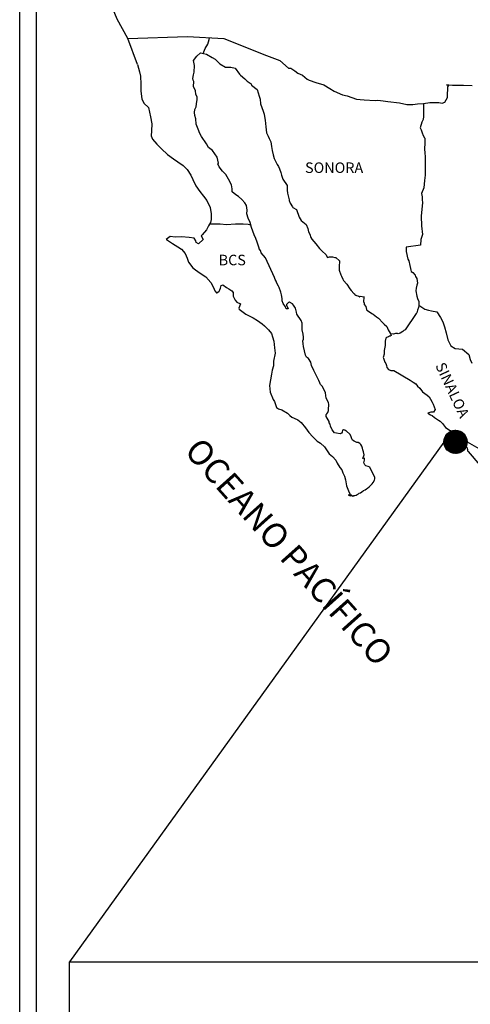
# Model space of a CAD drawing. Units: millimetres. Extents: x 349950 to 352350, y 2570228 to 2574228.
# Drawn here: x 351927 to 352030, y 2571647 to 2571872 of the extents above; entities that cross this region are included whole.
import ezdxf

# ---------------------------------------------------------------- set-up
doc = ezdxf.new("R2010")
doc.units = ezdxf.units.MM
doc.layers.add('Lomo', color=7, linetype='Continuous')
doc.styles.add('ROMANS', font='romans.shx')
picture_1 = doc.add_image_def('image1.jpg', size_in_pixel=(1057, 627))

msp = doc.modelspace()

# ---------------------------------------------------------------- hatches: boundary and pattern name
at = {"layer": 'Lomo'}
h = msp.add_hatch(dxfattribs=at)
h.set_pattern_fill('ANSI31', scale=0.8, style=0)
h.set_pattern_definition([(45, (-29145.2055, 742766.07901), (-0.0707106781187, 0.0707106781187), [])])
edge = h.paths.add_edge_path()
edge.add_arc((352026.56, 2571775.39), 2.65, 0, 360)

# ---------------------------------------------------------------- linework, layer by layer
at = {"layer": 'Lomo', "color": 7}
for p, q in [((351927.24, 2570323.95, -2.32), (351927.24, 2571921.59, -2.32)), ((351931.04, 2571487, -2.32), (351931.04, 2571903.61, -2.32))]:
    msp.add_line(p, q, dxfattribs=at)
at = {"layer": 'Lomo', "color": 5, "linetype": 'Continuous'}
for p, q in [((351967.6, 2571863.38, -2.32), (351968.43, 2571864.12, -2.32)), ((351968.43, 2571864.12, -2.32), (351969.85, 2571863.83, -2.32)), ((351969.85, 2571863.83, -2.32), (351971.08, 2571863.04, -2.32)), ((351966.82, 2571862.34, -2.32), (351967.6, 2571863.38, -2.32)), ((351967.06, 2571861.25, -2.32), (351966.82, 2571862.34, -2.32)), ((351971.08, 2571863.04, -2.32), (351971.81, 2571862.65, -2.32)), ((351971.81, 2571862.65, -2.32), (351972.55, 2571861.95, -2.32)), ((351972.55, 2571861.95, -2.32), (351972.84, 2571861.61, -2.32)), ((351972.84, 2571861.61, -2.32), (351974.17, 2571860.82, -2.32)), ((351954.08, 2571861.49, -2.32), (351954.57, 2571859.76, -2.32)), ((351954.57, 2571859.76, -2.32), (351954.77, 2571858.83, -2.32)), ((351966.82, 2571859.08, -2.32), (351967.02, 2571859.72, -2.32)), ((351967.02, 2571859.72, -2.32), (351967.06, 2571861.25, -2.32)), ((351974.17, 2571860.82, -2.32), (351975.39, 2571860.87, -2.32)), ((351975.39, 2571860.87, -2.32), (351976.37, 2571860.62, -2.32)), ((351976.37, 2571860.62, -2.32), (351977.3, 2571859.29, -2.32)), ((351954.77, 2571858.83, -2.32), (351954.87, 2571856.95, -2.32)), ((351966.72, 2571858.3, -2.32), (351966.82, 2571859.08, -2.32)), ((351966.77, 2571857.9, -2.32), (351966.72, 2571858.3, -2.32)), ((351966.92, 2571857.61, -2.32), (351966.77, 2571857.9, -2.32)), ((351966.87, 2571856.47, -2.32), (351966.92, 2571857.61, -2.32)), ((351966.92, 2571857.61, -2.32), (351966.92, 2571857.61, -2.32)), ((351977.3, 2571859.29, -2.32), (351977.55, 2571859.04, -2.32)), ((351977.55, 2571859.04, -2.32), (351978.53, 2571858.2, -2.32)), ((351978.53, 2571858.2, -2.32), (351979.07, 2571857.67, -2.32)), ((351979.07, 2571857.67, -2.32), (351980, 2571857.02, -2.32)), ((351954.87, 2571856.95, -2.32), (351954.87, 2571855.37, -2.32)), ((351954.87, 2571855.37, -2.32), (351955.07, 2571853.64, -2.32)), ((351967.31, 2571855.43, -2.32), (351966.87, 2571856.47, -2.32)), ((351967.41, 2571854.69, -2.32), (351967.31, 2571855.43, -2.32)), ((351980, 2571857.02, -2.32), (351980.1, 2571856.78, -2.32)), ((351980.1, 2571856.78, -2.32), (351981.33, 2571855.79, -2.32)), ((351981.33, 2571855.79, -2.32), (351981.82, 2571854.27, -2.32)), ((351955.07, 2571853.64, -2.32), (351955.51, 2571852.61, -2.32)), ((351955.51, 2571852.61, -2.32), (351956.59, 2571851.62, -2.32)), ((351967.66, 2571854, -2.32), (351967.41, 2571854.69, -2.32)), ((351967.56, 2571852.52, -2.32), (351967.71, 2571853.51, -2.32)), ((351967.71, 2571853.51, -2.32), (351967.66, 2571854, -2.32)), ((351981.82, 2571854.27, -2.32), (351982.02, 2571853.52, -2.32)), ((351982.02, 2571853.52, -2.32), (351982.12, 2571852.48, -2.32)), ((351956.59, 2571851.62, -2.32), (351957.03, 2571849.55, -2.32)), ((351967.08, 2571850.5, -2.32), (351967.17, 2571851.23, -2.32)), ((351967.13, 2571849.8, -2.32), (351967.08, 2571850.5, -2.32)), ((351967.17, 2571851.23, -2.32), (351967.37, 2571851.63, -2.32)), ((351967.37, 2571851.63, -2.32), (351967.42, 2571851.78, -2.32)), ((351967.42, 2571851.78, -2.32), (351967.56, 2571852.52, -2.32)), ((351982.12, 2571852.48, -2.32), (351982.7, 2571850.81, -2.32)), ((351982.7, 2571850.81, -2.32), (351982.95, 2571850.17, -2.32)), ((351957.03, 2571849.55, -2.32), (351957.33, 2571847.92, -2.32)), ((351967.37, 2571849.07, -2.32), (351967.13, 2571849.8, -2.32)), ((351967.42, 2571847.88, -2.32), (351967.37, 2571849.07, -2.32)), ((351982.95, 2571850.17, -2.32), (351983.05, 2571849.58, -2.32)), ((351983.05, 2571849.58, -2.32), (351983.15, 2571848.79, -2.32)), ((351983.15, 2571848.79, -2.32), (351983.35, 2571847.26, -2.32)), ((351957.28, 2571846.34, -2.32), (351957.23, 2571845.21, -2.32)), ((351957.33, 2571847.92, -2.32), (351957.28, 2571846.34, -2.32)), ((351967.91, 2571846.75, -2.32), (351967.42, 2571847.88, -2.32)), ((351968.26, 2571845.76, -2.32), (351967.91, 2571846.75, -2.32)), ((351983.35, 2571847.26, -2.32), (351983.5, 2571845.88, -2.32)), ((351983.5, 2571845.88, -2.32), (351983.84, 2571845.09, -2.32)), ((351957.23, 2571845.21, -2.32), (351957.48, 2571844.47, -2.32)), ((351957.48, 2571844.47, -2.32), (351958.46, 2571843.29, -2.32)), ((351968.65, 2571845.07, -2.32), (351968.26, 2571845.76, -2.32)), ((351969.78, 2571843.39, -2.32), (351968.65, 2571845.07, -2.32)), ((351983.84, 2571845.09, -2.32), (351984.13, 2571844.6, -2.32)), ((351984.13, 2571844.6, -2.32), (351984.48, 2571843.8, -2.32)), ((351984.48, 2571843.8, -2.32), (351984.63, 2571842.77, -2.32)), ((351958.46, 2571843.29, -2.32), (351959.59, 2571842.2, -2.32)), ((351959.59, 2571842.2, -2.32), (351960.92, 2571840.97, -2.32)), ((351970.27, 2571842.55, -2.32), (351969.78, 2571843.39, -2.32)), ((351971.2, 2571841.87, -2.32), (351970.27, 2571842.55, -2.32)), ((351972.24, 2571840.34, -2.32), (351971.2, 2571841.87, -2.32)), ((351984.63, 2571842.77, -2.32), (351984.78, 2571841.88, -2.32)), ((351984.78, 2571841.88, -2.32), (351984.97, 2571840.89, -2.32)), ((351960.92, 2571840.97, -2.32), (351962.29, 2571839.93, -2.32)), ((351962.29, 2571839.93, -2.32), (351963.27, 2571839.29, -2.32)), ((351963.27, 2571839.29, -2.32), (351964.5, 2571838.41, -2.32)), ((351972.54, 2571838.96, -2.32), (351972.24, 2571840.34, -2.32)), ((351984.97, 2571840.89, -2.32), (351985.27, 2571840.05, -2.32)), ((351985.27, 2571840.05, -2.32), (351985.66, 2571839.12, -2.32)), ((351985.66, 2571839.12, -2.32), (351985.91, 2571838.68, -2.32)), ((351964.5, 2571838.41, -2.32), (351965.38, 2571837.52, -2.32)), ((351965.38, 2571837.52, -2.32), (351966.22, 2571836.24, -2.32)), ((351972.38, 2571838.8, -2.32), (351972.54, 2571838.96, -2.32)), ((351972.73, 2571838.16, -2.32), (351972.38, 2571838.8, -2.32)), ((351973.47, 2571837.13, -2.32), (351972.73, 2571838.16, -2.32)), ((351974.25, 2571836.34, -2.32), (351973.47, 2571837.13, -2.32)), ((351985.91, 2571838.68, -2.32), (351986.25, 2571838.23, -2.32)), ((351986.25, 2571838.23, -2.32), (351986.45, 2571837.69, -2.32)), ((351986.45, 2571837.69, -2.32), (351986.74, 2571836.85, -2.32)), ((351966.22, 2571836.24, -2.32), (351966.71, 2571835.25, -2.32)), ((351966.71, 2571835.25, -2.32), (351967.4, 2571833.82, -2.32)), ((351974.79, 2571835.3, -2.32), (351974.25, 2571836.34, -2.32)), ((351975.48, 2571834.02, -2.32), (351974.79, 2571835.3, -2.32)), ((351986.74, 2571836.85, -2.32), (351986.94, 2571836.21, -2.32)), ((351986.94, 2571836.21, -2.32), (351987.19, 2571835.32, -2.32)), ((351987.19, 2571835.32, -2.32), (351988.17, 2571833.84, -2.32)), ((351967.4, 2571833.82, -2.32), (351968.28, 2571832.53, -2.32)), ((351968.28, 2571832.53, -2.32), (351969.16, 2571831.4, -2.32)), ((351975.67, 2571833.14, -2.32), (351975.48, 2571834.02, -2.32)), ((351975.63, 2571832.99, -2.32), (351975.67, 2571833.14, -2.32)), ((351975.68, 2571832.45, -2.32), (351975.63, 2571832.99, -2.32)), ((351976.51, 2571831.71, -2.32), (351975.68, 2571832.45, -2.32)), ((351988.17, 2571833.84, -2.32), (351988.17, 2571832.8, -2.32)), ((351988.17, 2571832.8, -2.32), (351988.27, 2571832.11, -2.32)), ((351969.16, 2571831.4, -2.32), (351969.9, 2571830.46, -2.32)), ((351969.9, 2571830.46, -2.32), (351970.63, 2571828.88, -2.32)), ((351977.1, 2571831.36, -2.32), (351976.51, 2571831.71, -2.32)), ((351977.84, 2571830.67, -2.32), (351977.1, 2571831.36, -2.32)), ((351978.52, 2571829.88, -2.32), (351977.84, 2571830.67, -2.32)), ((351988.27, 2571832.11, -2.32), (351988.66, 2571830.63, -2.32)), ((351988.66, 2571830.63, -2.32), (351988.66, 2571830.44, -2.32)), ((351988.66, 2571830.44, -2.32), (351988.86, 2571829.85, -2.32)), ((351970.63, 2571828.88, -2.32), (351970.88, 2571827.41, -2.32)), ((351978.92, 2571829.34, -2.32), (351978.52, 2571829.88, -2.32)), ((351979.06, 2571828.25, -2.32), (351978.92, 2571829.34, -2.32)), ((351978.97, 2571827.37, -2.32), (351979.06, 2571828.25, -2.32)), ((351988.86, 2571829.85, -2.32), (351989.4, 2571829.01, -2.32)), ((351989.4, 2571829.01, -2.32), (351989.5, 2571828.86, -2.32)), ((351989.5, 2571828.86, -2.32), (351990.29, 2571828.37, -2.32)), ((351990.29, 2571828.37, -2.32), (351990.93, 2571826.64, -2.32)), ((351970.89, 2571826.08, -2.32), (351970.69, 2571825.43, -2.32)), ((351970.88, 2571827.41, -2.32), (351970.89, 2571826.08, -2.32)), ((351979.31, 2571826.38, -2.32), (351978.97, 2571827.37, -2.32)), ((351979.75, 2571825.44, -2.32), (351979.31, 2571826.38, -2.32)), ((351990.93, 2571826.64, -2.32), (351991.36, 2571825.85, -2.32)), ((351991.36, 2571825.85, -2.32), (351992.55, 2571825.01, -2.32)), ((351969.81, 2571823.76, -2.32), (351968.79, 2571822.61, -2.32)), ((351970.3, 2571824.69, -2.32), (351969.81, 2571823.76, -2.32)), ((351970.69, 2571825.43, -2.32), (351970.3, 2571824.69, -2.32)), ((351980.1, 2571824.31, -2.32), (351979.75, 2571825.44, -2.32)), ((351980.69, 2571822.63, -2.32), (351980.1, 2571824.31, -2.32)), ((351992.55, 2571825.01, -2.32), (351992.89, 2571824.07, -2.32)), ((351992.89, 2571824.07, -2.32), (351993.04, 2571823.28, -2.32)), ((351961.53, 2571822.22, -2.32), (351960.65, 2571821.53, -2.32)), ((351960.65, 2571821.53, -2.32), (351960.9, 2571821.42, -2.32)), ((351960.9, 2571821.42, -2.32), (351962.07, 2571820.64, -2.32)), ((351962.66, 2571822.12, -2.32), (351961.53, 2571822.22, -2.32)), ((351964.08, 2571822.17, -2.32), (351962.66, 2571822.12, -2.32)), ((351965.85, 2571821.98, -2.32), (351964.08, 2571822.17, -2.32)), ((351966.97, 2571821.88, -2.32), (351965.85, 2571821.98, -2.32)), ((351967.41, 2571821.24, -2.32), (351966.97, 2571821.88, -2.32)), ((351967.46, 2571820.84, -2.32), (351967.41, 2571821.24, -2.32)), ((351969.08, 2571821.53, -2.32), (351968.01, 2571820.54, -2.32)), ((351968.79, 2571822.61, -2.32), (351968.59, 2571822.37, -2.32)), ((351968.59, 2571822.37, -2.32), (351969.08, 2571821.53, -2.32)), ((351981.04, 2571821.79, -2.32), (351980.69, 2571822.63, -2.32)), ((351981.33, 2571820.95, -2.32), (351981.04, 2571821.79, -2.32)), ((351993.04, 2571823.28, -2.32), (351993.33, 2571822.74, -2.32)), ((351993.33, 2571822.74, -2.32), (351993.58, 2571822, -2.32)), ((351993.58, 2571822, -2.32), (351993.82, 2571821.61, -2.32)), ((351993.82, 2571821.61, -2.32), (351994.76, 2571820.57, -2.32)), ((351962.07, 2571820.64, -2.32), (351963.3, 2571819.85, -2.32)), ((351963.3, 2571819.85, -2.32), (351964.14, 2571819.36, -2.32)), ((351964.14, 2571819.36, -2.32), (351964.97, 2571818.37, -2.32)), ((351968.01, 2571820.54, -2.32), (351967.46, 2571820.84, -2.32)), ((351981.78, 2571819.57, -2.32), (351981.33, 2571820.95, -2.32)), ((351981.82, 2571819.42, -2.32), (351981.78, 2571819.57, -2.32)), ((351982.12, 2571819.08, -2.32), (351981.82, 2571819.42, -2.32)), ((351982.27, 2571818.49, -2.32), (351982.12, 2571819.08, -2.32)), ((351994.76, 2571820.57, -2.32), (351995.54, 2571819.49, -2.32)), ((351995.54, 2571819.49, -2.32), (351996.18, 2571818.9, -2.32)), ((351964.97, 2571818.37, -2.32), (351965.37, 2571817.33, -2.32)), ((351965.37, 2571817.33, -2.32), (351965.71, 2571816.4, -2.32)), ((351983.29, 2571817.35, -2.32), (351982.27, 2571818.49, -2.32)), ((351985.31, 2571812.86, -2.32), (351983.29, 2571817.35, -2.32)), ((351996.18, 2571818.9, -2.32), (351997.02, 2571818.15, -2.32)), ((351997.02, 2571818.15, -2.32), (351997.41, 2571817.47, -2.32)), ((351997.41, 2571817.47, -2.32), (351997.85, 2571817.57, -2.32)), ((351997.85, 2571817.57, -2.32), (351998.14, 2571817.61, -2.32)), ((351998.14, 2571817.61, -2.32), (351998.49, 2571817.57, -2.32)), ((351998.49, 2571817.57, -2.32), (351999.03, 2571817.47, -2.32)), ((351999.03, 2571817.47, -2.32), (351999.27, 2571817.42, -2.32)), ((351999.27, 2571817.42, -2.32), (352000.1, 2571816.68, -2.32)), ((352000.1, 2571816.68, -2.32), (352000.05, 2571815.34, -2.32)), ((351965.71, 2571816.4, -2.32), (351966.69, 2571815.07, -2.32)), ((351966.69, 2571815.07, -2.32), (351967.27, 2571814.62, -2.32)), ((351967.27, 2571814.62, -2.32), (351968.4, 2571813.89, -2.32)), ((352000.05, 2571815.34, -2.32), (352000.05, 2571814.56, -2.32)), ((352000.05, 2571814.56, -2.32), (352000.4, 2571813.47, -2.32)), ((351968.4, 2571813.89, -2.32), (351969.68, 2571813.05, -2.32)), ((351969.68, 2571813.05, -2.32), (351970.81, 2571811.71, -2.32)), ((351985.46, 2571812.42, -2.32), (351985.31, 2571812.86, -2.32)), ((351985.71, 2571812.02, -2.32), (351985.46, 2571812.42, -2.32)), ((352000.4, 2571813.47, -2.32), (352000.55, 2571813.22, -2.32)), ((352000.55, 2571813.22, -2.32), (352000.85, 2571812.53, -2.32)), ((352000.85, 2571812.53, -2.32), (352001.04, 2571812.18, -2.32)), ((352001.04, 2571812.18, -2.32), (352001.77, 2571811.4, -2.32)), ((351970.81, 2571811.71, -2.32), (351971.4, 2571810.58, -2.32)), ((351971.4, 2571810.58, -2.32), (351971.74, 2571809.84, -2.32)), ((351972.72, 2571809.79, -2.32), (351972.87, 2571810.04, -2.32)), ((351972.87, 2571810.04, -2.32), (351972.97, 2571810.43, -2.32)), ((351972.97, 2571810.43, -2.32), (351973.16, 2571811.08, -2.32)), ((351973.16, 2571811.08, -2.32), (351973.56, 2571811.22, -2.32)), ((351973.56, 2571811.22, -2.32), (351974.39, 2571810.59, -2.32)), ((351974.39, 2571810.59, -2.32), (351974.88, 2571810.29, -2.32)), ((351974.88, 2571810.29, -2.32), (351975.61, 2571809.85, -2.32)), ((351985.85, 2571811.63, -2.32), (351985.71, 2571812.02, -2.32)), ((351986.2, 2571810.94, -2.32), (351985.85, 2571811.63, -2.32)), ((351986.34, 2571810.59, -2.32), (351986.2, 2571810.94, -2.32)), ((351986.73, 2571809.51, -2.32), (351986.34, 2571810.59, -2.32)), ((352001.77, 2571811.4, -2.32), (352002.51, 2571810.27, -2.32)), ((352002.51, 2571810.27, -2.32), (352002.81, 2571809.92, -2.32)), ((351971.74, 2571809.84, -2.32), (351972.09, 2571809.4, -2.32)), ((351972.09, 2571809.4, -2.32), (351972.14, 2571809.4, -2.32)), ((351972.14, 2571809.4, -2.32), (351972.72, 2571809.79, -2.32)), ((351975.61, 2571809.85, -2.32), (351975.86, 2571809.45, -2.32)), ((351975.86, 2571809.45, -2.32), (351975.86, 2571808.66, -2.32)), ((351975.86, 2571808.66, -2.32), (351976.35, 2571807.72, -2.32)), ((351976.35, 2571807.72, -2.32), (351976.74, 2571807.23, -2.32)), ((351986.94, 2571808.97, -2.32), (351986.73, 2571809.51, -2.32)), ((351987.08, 2571808.08, -2.32), (351986.94, 2571808.97, -2.32)), ((351987.03, 2571807.59, -2.32), (351987.08, 2571808.08, -2.32)), ((352002.81, 2571809.92, -2.32), (352003.4, 2571809.23, -2.32)), ((352003.4, 2571809.23, -2.32), (352003.54, 2571809.13, -2.32)), ((352003.54, 2571809.13, -2.32), (352003.54, 2571809.08, -2.32)), ((352003.54, 2571809.08, -2.32), (352003.64, 2571808.99, -2.32)), ((352003.64, 2571808.99, -2.32), (352003.88, 2571808.83, -2.32)), ((352003.88, 2571808.83, -2.32), (352004.03, 2571808.78, -2.32)), ((352004.03, 2571808.78, -2.32), (352004.33, 2571808.74, -2.32)), ((352004.33, 2571808.74, -2.32), (352004.62, 2571808.54, -2.32)), ((352004.62, 2571808.54, -2.32), (352004.67, 2571808.54, -2.32)), ((352004.67, 2571808.54, -2.32), (352004.62, 2571808.44, -2.32)), ((352004.62, 2571808.44, -2.32), (352004.67, 2571808.49, -2.32)), ((352004.67, 2571808.49, -2.32), (352004.82, 2571808.64, -2.32)), ((352004.82, 2571808.64, -2.32), (352005.75, 2571808.49, -2.32)), ((352005.65, 2571808.29, -2.32), (352005.6, 2571807.45, -2.32)), ((352005.75, 2571808.49, -2.32), (352005.65, 2571808.29, -2.32)), ((351976.74, 2571807.23, -2.32), (351977.58, 2571806.88, -2.32)), ((351977.58, 2571806.88, -2.32), (351977.19, 2571805.9, -2.32)), ((351977.19, 2571805.9, -2.32), (351977.24, 2571805.7, -2.32)), ((351977.24, 2571805.7, -2.32), (351978.76, 2571804.56, -2.32)), ((351987.28, 2571806.94, -2.32), (351987.03, 2571807.59, -2.32)), ((351987.82, 2571806.16, -2.32), (351987.28, 2571806.94, -2.32)), ((351987.92, 2571805.86, -2.32), (351987.82, 2571806.16, -2.32)), ((351988.02, 2571805.76, -2.32), (351987.92, 2571805.86, -2.32)), ((351988.26, 2571805.71, -2.32), (351988.02, 2571805.76, -2.32)), ((351988.26, 2571806.99, -2.32), (351988.07, 2571806.75, -2.32)), ((351988.07, 2571806.75, -2.32), (351988.07, 2571806.55, -2.32)), ((351988.07, 2571806.55, -2.32), (351988.41, 2571805.76, -2.32)), ((351988.41, 2571807.09, -2.32), (351988.26, 2571806.99, -2.32)), ((351988.41, 2571805.76, -2.32), (351988.26, 2571805.71, -2.32)), ((351988.26, 2571805.71, -2.32), (351988.26, 2571805.71, -2.32)), ((351988.5, 2571807.19, -2.32), (351988.41, 2571807.09, -2.32)), ((351988.65, 2571807.24, -2.32), (351988.5, 2571807.19, -2.32)), ((351988.75, 2571807.29, -2.32), (351988.65, 2571807.24, -2.32)), ((351989.39, 2571806.9, -2.32), (351988.75, 2571807.29, -2.32)), ((351989.63, 2571806.55, -2.32), (351989.39, 2571806.9, -2.32)), ((351990.07, 2571805.91, -2.32), (351989.63, 2571806.55, -2.32)), ((351990.32, 2571804.97, -2.32), (351990.07, 2571805.91, -2.32)), ((352005.6, 2571807.45, -2.32), (352005.71, 2571807.01, -2.32)), ((352005.71, 2571807.01, -2.32), (352005.75, 2571806.71, -2.32)), ((352005.75, 2571806.71, -2.32), (352005.75, 2571806.71, -2.32)), ((352005.75, 2571806.71, -2.32), (352006.09, 2571806.27, -2.32)), ((352006.09, 2571806.27, -2.32), (352006.14, 2571806.22, -2.32)), ((352006.14, 2571806.22, -2.32), (352006.2, 2571806.02, -2.32)), ((352006.2, 2571806.02, -2.32), (352006.29, 2571805.49, -2.32)), ((352006.29, 2571805.49, -2.32), (352006.49, 2571805.34, -2.32)), ((351978.76, 2571804.56, -2.32), (351980.42, 2571803.68, -2.32)), ((351980.42, 2571803.68, -2.32), (351981.45, 2571803.09, -2.32)), ((351990.42, 2571804.53, -2.32), (351990.32, 2571804.97, -2.32)), ((351991.35, 2571803.1, -2.32), (351990.42, 2571804.53, -2.32)), ((352006.49, 2571805.34, -2.32), (352007.47, 2571804.65, -2.32)), ((352007.47, 2571804.65, -2.32), (352007.76, 2571804.54, -2.32)), ((352007.76, 2571804.54, -2.32), (352008.59, 2571803.95, -2.32)), ((352008.59, 2571803.95, -2.32), (352008.99, 2571803.61, -2.32)), ((352008.99, 2571803.61, -2.32), (352010.02, 2571802.58, -2.32)), ((351981.45, 2571803.09, -2.32), (351982.48, 2571802.3, -2.32)), ((351982.48, 2571802.3, -2.32), (351983.03, 2571801.86, -2.32)), ((351983.03, 2571801.86, -2.32), (351983.96, 2571800.97, -2.32)), ((351983.96, 2571800.97, -2.32), (351984.6, 2571800.08, -2.32)), ((351991.65, 2571802.45, -2.32), (351991.35, 2571803.1, -2.32)), ((351991.6, 2571800.93, -2.32), (351991.65, 2571801.62, -2.32)), ((351991.65, 2571801.62, -2.32), (351991.65, 2571802.45, -2.32)), ((352010.02, 2571802.58, -2.32), (352010.27, 2571802.28, -2.32)), ((352010.27, 2571802.28, -2.32), (352010.91, 2571801.69, -2.32)), ((352010.91, 2571801.69, -2.32), (352011.2, 2571800.95, -2.32)), ((352011.2, 2571800.95, -2.32), (352011.64, 2571800.21, -2.32)), ((351984.6, 2571800.08, -2.32), (351984.84, 2571799.34, -2.32)), ((351984.84, 2571799.34, -2.32), (351985.14, 2571798.36, -2.32)), ((351991.85, 2571799.94, -2.32), (351991.6, 2571800.93, -2.32)), ((351991.75, 2571798.41, -2.32), (351991.9, 2571798.81, -2.32)), ((351991.94, 2571799.3, -2.32), (351991.85, 2571799.94, -2.32)), ((351991.9, 2571798.81, -2.32), (351991.94, 2571799.3, -2.32)), ((352010.66, 2571799.07, -2.32), (352010.56, 2571798.38, -2.32)), ((352010.86, 2571799.22, -2.32), (352010.66, 2571799.07, -2.32)), ((352011.3, 2571799.32, -2.32), (352010.86, 2571799.22, -2.32)), ((352011.54, 2571799.47, -2.32), (352011.3, 2571799.32, -2.32)), ((352011.69, 2571799.47, -2.32), (352011.54, 2571799.47, -2.32)), ((352011.64, 2571800.21, -2.32), (352011.93, 2571799.77, -2.32)), ((352011.93, 2571799.67, -2.32), (352011.69, 2571799.47, -2.32)), ((352011.93, 2571799.77, -2.32), (352011.93, 2571799.67, -2.32)), ((351985.14, 2571798.36, -2.32), (351985.34, 2571796.88, -2.32)), ((351985.34, 2571796.88, -2.32), (351985.43, 2571795.64, -2.32)), ((351991.85, 2571797.77, -2.32), (351991.75, 2571798.41, -2.32)), ((351991.9, 2571797.13, -2.32), (351991.85, 2571797.77, -2.32)), ((351992.14, 2571796.14, -2.32), (351991.9, 2571797.13, -2.32)), ((352010.52, 2571797.39, -2.32), (352010.32, 2571796.26, -2.32)), ((352010.56, 2571798.38, -2.32), (352010.52, 2571797.39, -2.32)), ((351985.43, 2571795.64, -2.32), (351985.09, 2571793.82, -2.32)), ((351992.35, 2571795.2, -2.32), (351992.14, 2571796.14, -2.32)), ((351992.63, 2571794.71, -2.32), (351992.35, 2571795.2, -2.32)), ((351993.03, 2571794.42, -2.32), (351992.63, 2571794.71, -2.32)), ((351993.62, 2571793.58, -2.32), (351993.03, 2571794.42, -2.32)), ((352010.27, 2571795.42, -2.32), (352010.08, 2571794.68, -2.32)), ((352010.08, 2571794.68, -2.32), (352010.13, 2571794.48, -2.32)), ((352010.13, 2571794.48, -2.32), (352010.38, 2571793.79, -2.32)), ((352010.32, 2571796.26, -2.32), (352010.27, 2571795.42, -2.32)), ((351985.05, 2571792.73, -2.32), (351984.8, 2571791.79, -2.32)), ((351985.09, 2571793.82, -2.32), (351985.05, 2571792.73, -2.32)), ((351993.77, 2571792.84, -2.32), (351993.62, 2571793.58, -2.32)), ((351994.26, 2571791.7, -2.32), (351993.77, 2571792.84, -2.32)), ((352010.38, 2571793.79, -2.32), (352010.48, 2571793.6, -2.32)), ((352010.48, 2571793.6, -2.32), (352010.67, 2571793.25, -2.32)), ((352010.67, 2571793.25, -2.32), (352010.82, 2571792.8, -2.32)), ((352010.82, 2571792.8, -2.32), (352010.92, 2571792.36, -2.32)), ((352010.92, 2571792.36, -2.32), (352011.31, 2571791.92, -2.32)), ((351984.66, 2571790.86, -2.32), (351984.17, 2571788.23, -2.32)), ((351984.8, 2571791.79, -2.32), (351984.66, 2571790.86, -2.32)), ((351994.56, 2571791.06, -2.32), (351994.26, 2571791.7, -2.32)), ((351995.14, 2571790.03, -2.32), (351994.56, 2571791.06, -2.32)), ((351995.39, 2571789.38, -2.32), (351995.14, 2571790.03, -2.32)), ((352011.31, 2571791.92, -2.32), (352011.85, 2571791.67, -2.32)), ((352011.85, 2571791.67, -2.32), (352012.53, 2571791.67, -2.32)), ((352012.53, 2571791.67, -2.32), (352016.22, 2571789.5, -2.32)), ((351984.17, 2571788.23, -2.32), (351984.32, 2571786.76, -2.32)), ((351995.64, 2571788.89, -2.32), (351995.39, 2571789.38, -2.32)), ((351995.73, 2571788.64, -2.32), (351995.64, 2571788.89, -2.32)), ((351995.83, 2571788.5, -2.32), (351995.73, 2571788.64, -2.32)), ((351995.83, 2571788.5, -2.32), (351995.83, 2571788.5, -2.32)), ((351996.18, 2571788.1, -2.32), (351995.83, 2571788.5, -2.32)), ((351996.47, 2571787.56, -2.32), (351996.18, 2571788.1, -2.32)), ((351996.92, 2571786.58, -2.32), (351996.47, 2571787.56, -2.32)), ((352016.22, 2571789.5, -2.32), (352016.9, 2571789.01, -2.32)), ((352016.9, 2571789.01, -2.32), (352017.49, 2571788.66, -2.32)), ((352017.49, 2571788.66, -2.32), (352017.93, 2571788.07, -2.32)), ((352017.93, 2571788.07, -2.32), (352018.42, 2571787.68, -2.32)), ((352018.42, 2571787.68, -2.32), (352019.06, 2571786.84, -2.32)), ((351984.32, 2571786.76, -2.32), (351985.01, 2571785.08, -2.32)), ((351997.06, 2571785.39, -2.32), (351996.92, 2571786.58, -2.32)), ((351997.6, 2571784.36, -2.32), (351997.06, 2571785.39, -2.32)), ((352019.06, 2571786.84, -2.32), (352020.09, 2571786.05, -2.32)), ((352020.09, 2571786.05, -2.32), (352020.53, 2571785.66, -2.32)), ((352020.53, 2571785.66, -2.32), (352020.88, 2571785.12, -2.32)), ((351985.01, 2571785.08, -2.32), (351985.3, 2571784.59, -2.32)), ((351985.3, 2571784.59, -2.32), (351985.75, 2571783.21, -2.32)), ((351985.75, 2571783.21, -2.32), (351986.19, 2571782.96, -2.32)), ((351997.7, 2571783.96, -2.32), (351997.6, 2571784.36, -2.32)), ((351997.61, 2571782.58, -2.32), (351997.65, 2571783.02, -2.32)), ((351997.65, 2571783.02, -2.32), (351997.7, 2571783.66, -2.32)), ((351997.7, 2571783.66, -2.32), (351997.7, 2571783.96, -2.32)), ((352020.88, 2571785.12, -2.32), (352021.27, 2571784.42, -2.32)), ((352021.27, 2571784.42, -2.32), (352021.46, 2571783.98, -2.32)), ((352021.46, 2571783.98, -2.32), (352021.95, 2571782.8, -2.32)), ((351986.19, 2571782.96, -2.32), (351986.98, 2571782.71, -2.32)), ((351986.98, 2571782.71, -2.32), (351988.25, 2571781.98, -2.32)), ((351988.25, 2571781.98, -2.32), (351988.84, 2571781.38, -2.32)), ((351988.84, 2571781.38, -2.32), (351989.28, 2571781.04, -2.32)), ((351989.28, 2571781.04, -2.32), (351989.77, 2571780.84, -2.32)), ((351989.77, 2571780.84, -2.32), (351989.77, 2571780.84, -2.32)), ((351989.77, 2571780.84, -2.32), (351990.61, 2571780.4, -2.32)), ((351997.12, 2571781.64, -2.32), (351997.16, 2571781.69, -2.32)), ((351997.12, 2571781.19, -2.32), (351997.12, 2571781.64, -2.32)), ((351997.8, 2571780.06, -2.32), (351997.12, 2571781.19, -2.32)), ((351997.16, 2571781.69, -2.32), (351997.21, 2571781.79, -2.32)), ((351997.21, 2571781.79, -2.32), (351997.46, 2571782.13, -2.32)), ((351997.46, 2571782.13, -2.32), (351997.61, 2571782.58, -2.32)), ((352020.93, 2571782.15, -2.32), (352020.29, 2571781.96, -2.32)), ((352020.29, 2571781.96, -2.32), (352020.88, 2571781.56, -2.32)), ((352020.88, 2571781.56, -2.32), (352021.22, 2571781.41, -2.32)), ((352021.22, 2571782.15, -2.32), (352020.93, 2571782.15, -2.32)), ((352021.42, 2571782.15, -2.32), (352021.22, 2571782.15, -2.32)), ((352021.22, 2571781.41, -2.32), (352021.81, 2571780.97, -2.32)), ((352021.52, 2571782.15, -2.32), (352021.42, 2571782.15, -2.32)), ((352021.95, 2571782.8, -2.32), (352021.52, 2571782.15, -2.32)), ((352021.81, 2571780.97, -2.32), (352022.2, 2571780.63, -2.32)), ((352021.95, 2571782.8, -2.32), (352021.95, 2571782.8, -2.32)), ((351990.61, 2571780.4, -2.32), (351991.38, 2571779.81, -2.32)), ((351991.38, 2571779.81, -2.32), (351992.37, 2571778.63, -2.32)), ((351992.37, 2571778.63, -2.32), (351993.15, 2571777.54, -2.32)), ((351997.8, 2571779.71, -2.32), (351997.8, 2571780.06, -2.32)), ((351997.96, 2571779.42, -2.32), (351997.8, 2571779.71, -2.32)), ((351998.05, 2571779.02, -2.32), (351997.96, 2571779.42, -2.32)), ((351998.45, 2571778.13, -2.32), (351998.05, 2571779.02, -2.32)), ((352022.2, 2571780.63, -2.32), (352022.65, 2571780.33, -2.32)), ((352022.65, 2571780.33, -2.32), (352023.04, 2571780.14, -2.32)), ((352023.04, 2571780.14, -2.32), (352023.58, 2571779.59, -2.32)), ((352023.58, 2571779.59, -2.32), (352024.27, 2571778.71, -2.32)), ((352024.27, 2571778.71, -2.32), (352025.34, 2571778.01, -2.32)), ((351993.15, 2571777.54, -2.32), (351994.04, 2571776.55, -2.32)), ((351994.04, 2571776.55, -2.32), (351995.07, 2571775.57, -2.32)), ((351998.99, 2571777.45, -2.32), (351998.45, 2571778.13, -2.32)), ((351999.43, 2571777.35, -2.32), (351998.99, 2571777.45, -2.32)), ((352000.26, 2571777.2, -2.32), (351999.43, 2571777.35, -2.32)), ((352000.55, 2571777.35, -2.32), (352000.26, 2571777.2, -2.32)), ((352000.6, 2571777.4, -2.32), (352000.55, 2571777.35, -2.32)), ((352000.7, 2571777.64, -2.32), (352000.6, 2571777.4, -2.32)), ((352000.8, 2571778.04, -2.32), (352000.7, 2571777.64, -2.32)), ((352000.95, 2571778.14, -2.32), (352000.8, 2571778.04, -2.32)), ((352001.04, 2571778.14, -2.32), (352000.95, 2571778.14, -2.32)), ((352001.29, 2571778.09, -2.32), (352001.04, 2571778.14, -2.32)), ((352001.34, 2571778.04, -2.32), (352001.29, 2571778.09, -2.32)), ((352001.59, 2571777.94, -2.32), (352001.34, 2571778.04, -2.32)), ((352001.63, 2571777.89, -2.32), (352001.59, 2571777.94, -2.32)), ((352002.56, 2571777.05, -2.32), (352001.63, 2571777.89, -2.32)), ((352002.81, 2571776.52, -2.32), (352002.56, 2571777.05, -2.32)), ((352002.96, 2571776.12, -2.32), (352002.81, 2571776.52, -2.32)), ((352025.34, 2571778.01, -2.32), (352025.74, 2571777.38, -2.32)), ((352025.69, 2571777.23, -2.32), (352025.35, 2571776.68, -2.32)), ((352025.35, 2571776.68, -2.32), (352026.03, 2571776.24, -2.32)), ((352025.74, 2571777.38, -2.32), (352025.69, 2571777.23, -2.32)), ((351995.07, 2571775.57, -2.32), (351995.81, 2571775.12, -2.32)), ((351995.81, 2571775.12, -2.32), (351996.69, 2571774.28, -2.32)), ((351996.69, 2571774.28, -2.32), (351997.77, 2571772.66, -2.32)), ((352003.1, 2571775.82, -2.32), (352002.96, 2571776.12, -2.32)), ((352003.45, 2571775.53, -2.32), (352003.1, 2571775.82, -2.32)), ((352004.04, 2571775.23, -2.32), (352003.45, 2571775.53, -2.32)), ((352004.37, 2571775.28, -2.32), (352004.04, 2571775.23, -2.32)), ((352004.77, 2571775.03, -2.32), (352004.37, 2571775.28, -2.32)), ((352005.01, 2571774.79, -2.32), (352004.77, 2571775.03, -2.32)), ((352005.21, 2571774.45, -2.32), (352005.01, 2571774.79, -2.32)), ((352005.36, 2571774, -2.32), (352005.21, 2571774.45, -2.32)), ((352005.46, 2571773.61, -2.32), (352005.36, 2571774, -2.32)), ((352026.03, 2571776.24, -2.32), (352026.52, 2571775.84, -2.32)), ((352026.52, 2571775.84, -2.32), (352027.46, 2571775.3, -2.32)), ((352027.46, 2571775.3, -2.32), (352028.39, 2571774.71, -2.32)), ((352028.39, 2571774.71, -2.32), (352029.17, 2571774.17, -2.32)), ((352029.17, 2571774.17, -2.32), (352029.32, 2571773.68, -2.32)), ((351997.77, 2571772.66, -2.32), (351998.56, 2571772.07, -2.32)), ((351998.56, 2571772.07, -2.32), (351999.29, 2571771.23, -2.32)), ((352005.41, 2571771.63, -2.32), (352005.71, 2571772.47, -2.32)), ((352005.56, 2571773.11, -2.32), (352005.46, 2571773.61, -2.32)), ((352005.71, 2571772.47, -2.32), (352005.56, 2571773.11, -2.32)), ((352029.32, 2571773.68, -2.32), (352029.32, 2571773.38, -2.32)), ((352029.32, 2571773.38, -2.32), (352029.47, 2571773.18, -2.32)), ((352029.47, 2571773.18, -2.32), (352032.11, 2571770.08, -2.32)), ((351999.29, 2571771.23, -2.32), (351999.58, 2571770.53, -2.32)), ((351999.58, 2571770.53, -2.32), (352000.17, 2571769.55, -2.32)), ((352000.17, 2571769.55, -2.32), (352000.62, 2571769.06, -2.32)), ((352005.81, 2571771.68, -2.32), (352005.41, 2571771.63, -2.32)), ((352005.66, 2571770.64, -2.32), (352005.76, 2571770.94, -2.32)), ((352005.86, 2571770.15, -2.32), (352005.66, 2571770.64, -2.32)), ((352005.76, 2571770.94, -2.32), (352005.81, 2571771.23, -2.32)), ((352005.81, 2571771.23, -2.32), (352005.81, 2571771.68, -2.32)), ((352006.15, 2571769.9, -2.32), (352005.86, 2571770.15, -2.32)), ((352006.64, 2571769.8, -2.32), (352006.15, 2571769.9, -2.32)), ((352007.04, 2571769.65, -2.32), (352006.64, 2571769.8, -2.32)), ((352008.21, 2571767.29, -2.32), (352007.04, 2571769.65, -2.32)), ((352000.62, 2571769.06, -2.32), (352000.91, 2571768.36, -2.32)), ((352000.91, 2571768.36, -2.32), (352001.3, 2571767.58, -2.32)), ((352001.3, 2571767.58, -2.32), (352001.5, 2571766.74, -2.32)), ((352008.16, 2571766.99, -2.32), (352008.21, 2571767.29, -2.32)), ((352001.5, 2571766.74, -2.32), (352001.75, 2571765.36, -2.32)), ((352001.75, 2571765.36, -2.32), (352002.19, 2571764.22, -2.32)), ((352006.5, 2571764.87, -2.32), (352006.89, 2571765.17, -2.32)), ((352006.89, 2571765.17, -2.32), (352007.53, 2571765.81, -2.32)), ((352007.53, 2571765.81, -2.32), (352007.77, 2571766.11, -2.32)), ((352007.77, 2571766.11, -2.32), (352008.12, 2571766.7, -2.32)), ((352008.12, 2571766.7, -2.32), (352008.16, 2571766.99, -2.32)), ((352002.19, 2571764.22, -2.32), (352002.49, 2571763.53, -2.32)), ((352002.73, 2571763.04, -2.32), (352002.19, 2571763.29, -2.32)), ((352002.19, 2571763.29, -2.32), (352002.39, 2571763.19, -2.32)), ((352002.39, 2571763.19, -2.32), (352002.53, 2571763.29, -2.32)), ((352002.49, 2571763.53, -2.32), (352002.73, 2571763.04, -2.32)), ((352002.53, 2571763.29, -2.32), (352002.78, 2571763.34, -2.32)), ((352002.78, 2571763.34, -2.32), (352003.17, 2571762.99, -2.32)), ((352003.17, 2571762.99, -2.32), (352003.37, 2571763.14, -2.32)), ((352003.37, 2571763.14, -2.32), (352003.62, 2571763.19, -2.32)), ((352003.62, 2571763.19, -2.32), (352003.9, 2571763.24, -2.32)), ((352003.9, 2571763.24, -2.32), (352004.15, 2571763.38, -2.32)), ((352004.15, 2571763.38, -2.32), (352004.44, 2571763.54, -2.32)), ((352004.44, 2571763.54, -2.32), (352004.64, 2571763.69, -2.32)), ((352004.64, 2571763.69, -2.32), (352004.89, 2571763.78, -2.32)), ((352004.89, 2571763.78, -2.32), (352005.23, 2571764.03, -2.32)), ((352005.23, 2571764.03, -2.32), (352005.57, 2571764.28, -2.32)), ((352005.57, 2571764.28, -2.32), (352005.96, 2571764.47, -2.32)), ((352005.96, 2571764.47, -2.32), (352006.26, 2571764.67, -2.32)), ((352006.26, 2571764.67, -2.32), (352006.5, 2571764.87, -2.32))]:
    msp.add_line(p, q, dxfattribs=at)
at = {"layer": 'Lomo'}
for p, q in [((352023.91, 2571775.36, -2.32), (351938.61, 2571656.82)), ((352029.2, 2571775.42, -2.32), (352233.8, 2571656.82))]:
    msp.add_line(p, q, dxfattribs=at)
at = {"layer": 'Lomo', "color": 7, "linetype": 'Continuous', "elevation": -2.32}
for points in [[(351951.88, 2571867.38), (351949.42, 2571871.77), (351948.26, 2571874.78), (351933.74, 2571896.57)], [(351954.08, 2571861.49), (351951.88, 2571867.38), (351965.51, 2571867.87), (351973.77, 2571867.38), (351983.5, 2571863.49), (351986.51, 2571862.36)], [(351969.09, 2571863.99), (351969.54, 2571865.11), (351970.08, 2571866.11), (351970.41, 2571867.16), (351970.47, 2571867.56)], [(351986.51, 2571862.36), (351988.52, 2571860.64), (351989.01, 2571860.64), (351989.94, 2571860.04), (351990.63, 2571859.5), (351991.66, 2571859.01), (351992.79, 2571858.12), (351993.23, 2571857.88), (351994.7, 2571857.38), (351996.57, 2571856.85), (351997.94, 2571855.96), (351998.92, 2571855.37), (352000.78, 2571854.53), (352001.86, 2571854.29), (352003.96, 2571853.59), (352004.8, 2571853.45), (352005.78, 2571853.4), (352008.23, 2571853.25), (352008.86, 2571853.35), (352010.09, 2571853.16), (352011.12, 2571853.06), (352013.82, 2571852.71), (352015.44, 2571852.37), (352016.81, 2571852.32), (352017.93, 2571852.47), (352019.3, 2571852.57), (352020.68, 2571852.77), (352022.39, 2571852.82), (352022.73, 2571852.77), (352023.52, 2571852.68), (352024.1, 2571852.87), (352024.7, 2571853.91), (352024.7, 2571854.16), (352024.84, 2571856.38), (352025.03, 2571856.73), (352024.49, 2571856.82), (352025.91, 2571856.77), (352028.37, 2571856.73), (352030.32, 2571856.68)], [(352019.26, 2571852.57), (352019.27, 2571849.62), (352019.17, 2571848.93), (352018.88, 2571848.29), (352018.53, 2571847.01), (352018.74, 2571846.56), (352019.03, 2571845.63), (352019.13, 2571845.48), (352019.42, 2571844.84), (352019.57, 2571844.64), (352019.57, 2571844), (352019.57, 2571843.51), (352019.52, 2571842.22), (352019.57, 2571841.24), (352019.67, 2571840.45), (352019.62, 2571838.97), (352019.62, 2571837.5), (352019.68, 2571836.22), (352019.48, 2571834.98), (352019.33, 2571833.35), (352018.84, 2571832.02), (352018.98, 2571831.28), (352018.98, 2571830.69), (352019.04, 2571829.9), (352018.9, 2571828.47), (352018.75, 2571826.9), (352018.84, 2571824.68), (352019.04, 2571822.71), (352018.65, 2571821.53), (352018.6, 2571820.24), (352015.31, 2571819.81), (352015.31, 2571818.82), (352015.71, 2571817.09), (352015.95, 2571816.65), (352016.15, 2571815.61), (352016.3, 2571814.92), (352016.35, 2571814.53), (352016.45, 2571814.23), (352016.84, 2571813.99), (352017.38, 2571813.44), (352017.48, 2571813.15), (352017.73, 2571812.66), (352017.88, 2571811.57), (352017.77, 2571811.17), (352017.58, 2571810.48), (352017.53, 2571809.84), (352017.73, 2571808.66), (352017.93, 2571808.07), (352018.17, 2571807.43), (352018.22, 2571806.98), (352018.17, 2571806.39), (352018.12, 2571806.04), (352017.93, 2571805.4), (352017.73, 2571804.86), (352017.63, 2571804.71), (352015.09, 2571800.97), (352014.79, 2571800.77), (352014.54, 2571800.58), (352013.96, 2571800.18), (352013.51, 2571800.04), (352013.32, 2571800.14), (352012.92, 2571800.14), (352012.43, 2571799.99), (352011.73, 2571800.07)], [(351970.56, 2571825.09), (351971.88, 2571825.09), (351972.9, 2571825.09), (351974.38, 2571824.94), (351976.43, 2571825.09), (351978.19, 2571825.09), (351979.3, 2571825.06), (351979.91, 2571824.93)], [(352018.19, 2571806.59), (352019.6, 2571805.7), (352020.38, 2571805.45), (352021.12, 2571805.25), (352022.3, 2571805.06), (352023.14, 2571803.77), (352023.67, 2571802.74), (352024.07, 2571801.6), (352024.47, 2571800.27), (352024.81, 2571798.64), (352025.5, 2571797.31), (352026.48, 2571796.72), (352028.15, 2571796.51), (352029.57, 2571795.33), (352029.92, 2571794.2), (352030.26, 2571793.36)]]:
    msp.add_lwpolyline(points, dxfattribs=at)
at = {"layer": 'Lomo', "color": 7}
msp.add_circle((352026.56, 2571775.39, -2.32), 2.65, dxfattribs=at)

# ---------------------------------------------------------------- texts
at = {"layer": 'Lomo', "color": 7, "style": 'ROMANS'}
for s, p in [('SONORA', (351992.27, 2571836.73, -2.32)), ('BCS', (351972.59, 2571815.67, -2.32))]:
    msp.add_text(s, height=2.4, dxfattribs=at).set_placement(p)
msp.add_text('SINALOA', height=2.4, rotation=295.0046, dxfattribs=at).set_placement((352021.91, 2571792.81, -2.32))
at = {"layer": 'Lomo', "color": 7, "insert": (351990.75, 2571752.2, -2.32), "char_height": 5.6, "width": 87.9267, "attachment_point": 2, "rotation": 311.7786, "style": 'ROMANS'}
msp.add_mtext('\\fArial|b0|i0|c0|p34;OCEANO PACÍFICO', dxfattribs=at)

# ---------------------------------------------------------------- referenced raster images: frames only (the image files are external)
image = msp.add_image(picture_1, insert=(351938.61, 2571481.72), size_in_units=(295.19, 175.1))
image.dxf.flags = 7

doc.saveas('drawing.dxf')
